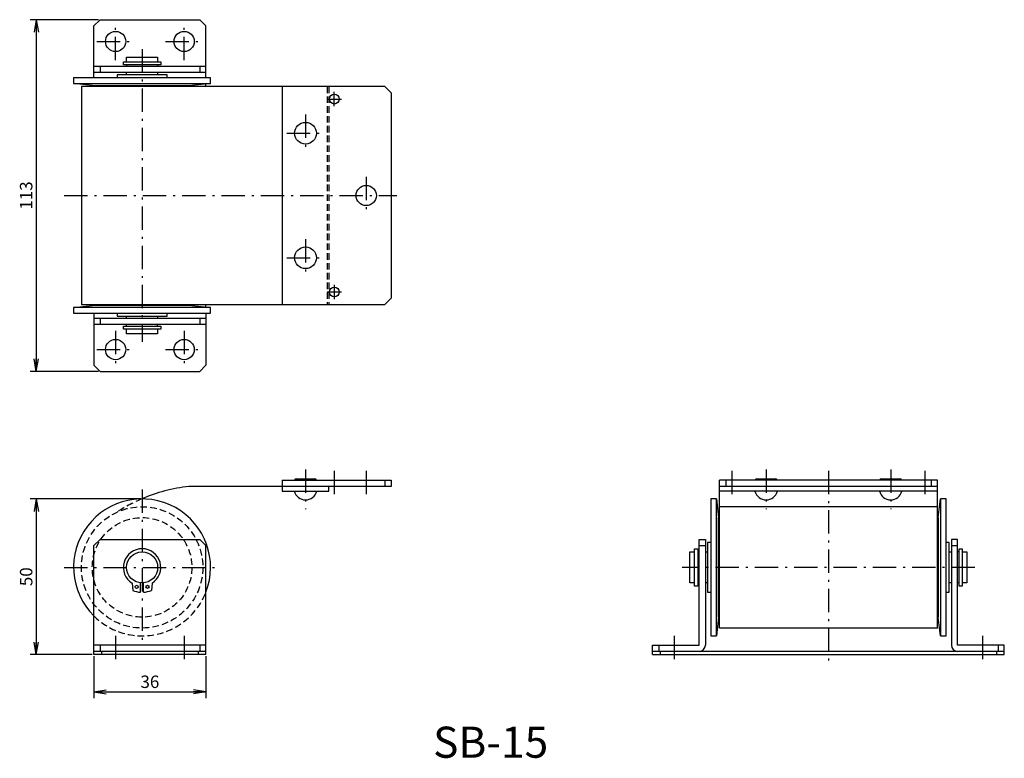
# Model space of a CAD drawing. Extents: x 62 to 378, y 28 to 265.
import ezdxf

# ---------------------------------------------------------------- set-up
doc = ezdxf.new("R2010")
doc.units = 0
doc.header["$LTSCALE"] = 0.25
doc.linetypes.add('DASHDOT', pattern=[50.5, 30, -9, 2.5, -9])
doc.linetypes.add('HIDDEN', pattern=[12.6, 8.4, -4.2])
doc.layers.get('0').update_dxf_attribs({"linetype": 'CONTINUOUS'})
for name, color, linetype in [('10', 3, 'CONTINUOUS'), ('2', 134, 'CONTINUOUS'), ('3', 214, 'CONTINUOUS')]:
    doc.layers.add(name, color=color, linetype=linetype)
doc.styles.get("Standard").update_dxf_attribs({"font": 'txt', "bigfont": 'bigfont'})
doc.styles.add('ＭＳ_ゴシック', font='txt')
doc.dimstyles.get("Standard").update_dxf_attribs({"dimtxt": 0.18, "dimasz": 0.18, "dimexe": 0.18, "dimexo": 0.0625, "dimgap": 0.09, "dimtad": 0, "dimtih": 1, "dimtoh": 1, "dimdec": 4, "dimzin": 0, "dimtxsty": 'STANDARD', "dimcen": 0.09, "dimazin": 3, "dimtfac": 1, "dimtdec": 4, "dimtofl": 0, "dimtmove": 0, "dimatfit": 3, "dimtolj": 1, "dimtzin": 0})

# ---------------------------------------------------------------- blocks, each defined once
blk = doc.blocks.new('_OPEN')
for q in [(-1, 0.167), (-1, -0.167), (-1, 0)]:
    blk.add_line((0, 0), q)
blk = doc.blocks.new('DIM1')
at = {"layer": '2', "color": 134, "linetype": 'CONTINUOUS'}
for p, q in [((85.38, 60.98), (85.38, 47.48)), ((121.38, 60.98), (121.38, 47.48)), ((85.38, 49.48), (121.38, 49.48))]:
    blk.add_line(p, q, dxfattribs=at)
at = {"layer": '2', "color": 134, "linetype": 'CONTINUOUS', "xscale": 4, "yscale": 4, "zscale": 4}
for p, rotation in [((85.38, 49.48), 179.9999999999998), ((121.38, 49.48), 359.9999999999997)]:
    blk.add_blockref('_OPEN', p, dxfattribs=dict(at, rotation=rotation))
at = {"layer": '2', "color": 134, "linetype": 'CONTINUOUS', "insert": (103.38, 49.48), "char_height": 4, "width": 32.381, "attachment_point": 8, "style": 'ＭＳ_ゴシック'}
blk.add_mtext('36', dxfattribs=at)
blk = doc.blocks.new('DIM2')
at = {"layer": '2', "color": 134, "linetype": 'CONTINUOUS'}
for p, q in [((100.38, 111.48), (64.88, 111.48)), ((66.88, 111.48), (66.88, 61.48)), ((84.88, 61.48), (64.88, 61.48))]:
    blk.add_line(p, q, dxfattribs=at)
at = {"layer": '2', "color": 134, "linetype": 'CONTINUOUS', "xscale": 4, "yscale": 4, "zscale": 4}
for p, rotation in [((66.88, 111.48), 89.9999999999999), ((66.88, 61.48), 269.9999999999999)]:
    blk.add_blockref('_OPEN', p, dxfattribs=dict(at, rotation=rotation))
at = {"layer": '2', "color": 134, "linetype": 'CONTINUOUS', "insert": (66.88, 86.48), "char_height": 4, "width": 32.381, "attachment_point": 8, "rotation": 90, "style": 'ＭＳ_ゴシック'}
blk.add_mtext('50', dxfattribs=at)
blk = doc.blocks.new('DIM3')
at = {"layer": '2', "color": 134, "linetype": 'CONTINUOUS'}
for p, q in [((86.88, 265.48), (64.88, 265.48)), ((66.88, 265.48), (66.88, 152.48)), ((86.88, 152.48), (64.88, 152.48))]:
    blk.add_line(p, q, dxfattribs=at)
at = {"layer": '2', "color": 134, "linetype": 'CONTINUOUS', "xscale": 4, "yscale": 4, "zscale": 4}
for p, rotation in [((66.88, 265.48), 89.99999999999991), ((66.88, 152.48), 269.9999999999999)]:
    blk.add_blockref('_OPEN', p, dxfattribs=dict(at, rotation=rotation))
at = {"layer": '2', "color": 134, "linetype": 'CONTINUOUS', "insert": (66.88, 208.98), "char_height": 4, "width": 48.5714, "attachment_point": 8, "rotation": 90, "style": 'ＭＳ_ゴシック'}
blk.add_mtext('113', dxfattribs=at)

msp = doc.modelspace()

# ---------------------------------------------------------------- linework, layer by layer
at = {"layer": '3', "color": 214, "linetype": 'CONTINUOUS'}
for p, q in [((85.376, 263.483), (87.376, 265.483)), ((85.376, 246.783), (85.376, 263.483)), ((87.376, 265.483), (119.376, 265.483)), ((121.376, 263.483), (119.376, 265.483)), ((121.376, 246.783), (121.376, 263.483)), ((95.876, 253.483), (105.876, 253.483)), ((95.876, 251.983), (95.876, 253.483)), ((105.876, 253.483), (105.876, 251.983)), ((121.376, 250.483), (85.376, 250.483)), ((87.376, 250.483), (87.376, 248.483)), ((94.876, 251.983), (106.876, 251.983)), ((94.876, 250.983), (94.876, 251.983)), ((106.876, 250.983), (94.876, 250.983)), ((95.876, 250.983), (95.876, 250.483)), ((105.876, 250.983), (105.876, 250.483)), ((106.876, 251.983), (106.876, 250.983)), ((119.376, 250.483), (119.376, 248.483)), ((78.876, 246.783), (78.876, 244.983)), ((122.876, 246.783), (78.876, 246.783)), ((121.376, 248.483), (85.376, 248.483)), ((92.876, 247.783), (92.876, 246.783)), ((108.876, 247.783), (92.876, 247.783)), ((95.876, 247.783), (95.876, 248.483)), ((105.876, 248.483), (105.876, 247.783)), ((108.876, 246.783), (108.876, 247.783)), ((122.876, 244.983), (122.876, 246.783)), ((84.876, 244.283), (78.876, 244.983)), ((78.876, 244.983), (122.876, 244.983)), ((81.376, 243.983), (81.376, 173.983)), ((178.876, 243.983), (81.376, 243.983)), ((84.876, 244.283), (84.876, 243.983)), ((84.876, 244.283), (116.876, 244.283)), ((122.876, 244.983), (116.876, 244.283)), ((116.876, 244.283), (116.876, 243.983)), ((121.376, 243.983), (121.376, 244.808)), ((145.876, 243.983), (145.876, 173.983)), ((180.876, 241.983), (178.876, 243.983)), ((180.876, 241.983), (180.876, 175.983)), ((81.376, 173.983), (178.876, 173.983)), ((84.876, 173.683), (84.876, 173.983)), ((116.876, 173.683), (116.876, 173.983)), ((121.376, 173.158), (121.376, 173.983)), ((180.876, 175.983), (178.876, 173.983)), ((78.876, 172.983), (84.876, 173.683)), ((122.876, 172.983), (78.876, 172.983)), ((78.876, 172.983), (78.876, 171.183)), ((78.876, 171.183), (122.876, 171.183)), ((116.876, 173.683), (84.876, 173.683)), ((85.376, 171.183), (85.376, 154.483)), ((92.876, 171.183), (92.876, 170.183)), ((108.876, 170.183), (108.876, 171.183)), ((116.876, 173.683), (122.876, 172.983)), ((121.376, 171.183), (121.376, 154.483)), ((122.876, 171.183), (122.876, 172.983)), ((121.376, 169.483), (85.376, 169.483)), ((87.376, 169.483), (87.376, 167.483)), ((92.876, 170.183), (108.876, 170.183)), ((95.876, 169.483), (95.876, 170.183)), ((105.876, 170.183), (105.876, 169.483)), ((119.376, 169.483), (119.376, 167.483)), ((121.376, 167.483), (85.376, 167.483)), ((94.876, 166.983), (106.876, 166.983)), ((94.876, 165.983), (94.876, 166.983)), ((106.876, 165.983), (94.876, 165.983)), ((95.876, 166.983), (95.876, 167.483)), ((95.876, 164.483), (95.876, 165.983)), ((105.876, 164.483), (95.876, 164.483)), ((105.876, 166.983), (105.876, 167.483)), ((105.876, 165.983), (105.876, 164.483)), ((106.876, 166.983), (106.876, 165.983)), ((85.376, 154.483), (87.376, 152.483)), ((87.376, 152.483), (119.376, 152.483)), ((121.376, 154.483), (119.376, 152.483)), ((145.876, 117.483), (180.876, 117.483)), ((145.876, 117.483), (145.876, 113.983)), ((150.376, 117.983), (156.376, 117.983)), ((178.876, 117.483), (178.876, 115.483)), ((180.876, 117.483), (180.876, 115.483)), ((356.345, 117.483), (286.345, 117.483)), ((286.345, 69.983), (286.345, 117.483)), ((288.345, 117.483), (288.345, 115.483)), ((298.345, 117.983), (304.345, 117.983)), ((338.345, 117.983), (344.345, 117.983)), ((354.345, 117.483), (354.345, 115.483)), ((356.345, 69.983), (356.345, 117.483)), ((180.876, 115.483), (115.887, 115.483)), ((145.876, 113.983), (160.876, 113.983)), ((160.876, 113.983), (160.876, 115.483)), ((356.345, 115.483), (286.345, 115.483)), ((356.345, 113.983), (286.345, 113.983)), ((285.345, 111.483), (283.545, 111.483)), ((283.545, 111.483), (283.545, 67.483)), ((285.345, 111.483), (286.045, 105.483)), ((285.345, 67.483), (285.345, 111.483)), ((356.645, 105.483), (357.345, 111.483)), ((357.345, 111.483), (357.345, 67.483)), ((359.145, 111.483), (357.345, 111.483)), ((359.145, 67.483), (359.145, 111.483)), ((356.345, 108.983), (286.345, 108.983)), ((286.045, 105.483), (286.345, 105.483)), ((286.045, 73.483), (286.045, 105.483)), ((356.645, 105.483), (356.345, 105.483)), ((356.645, 105.483), (356.645, 73.483)), ((85.376, 96.483), (87.376, 98.483)), ((87.376, 98.483), (119.376, 98.483)), ((119.376, 98.483), (121.376, 96.483)), ((279.845, 98.483), (281.845, 98.483)), ((279.845, 64.483), (279.845, 98.483)), ((281.845, 98.483), (281.845, 64.483)), ((360.845, 98.483), (360.845, 64.483)), ((362.845, 98.483), (360.845, 98.483)), ((362.845, 64.483), (362.845, 98.483)), ((85.376, 61.483), (85.376, 96.483)), ((121.376, 61.483), (121.376, 96.483)), ((278.345, 95.483), (279.345, 95.483)), ((278.345, 83.483), (278.345, 95.483)), ((279.345, 95.483), (279.345, 83.483)), ((279.845, 96.483), (281.845, 96.483)), ((282.545, 97.483), (282.545, 81.483)), ((283.545, 97.483), (282.545, 97.483)), ((360.145, 97.483), (359.145, 97.483)), ((360.145, 81.483), (360.145, 97.483)), ((360.845, 96.483), (362.845, 96.483)), ((363.345, 83.483), (363.345, 95.483)), ((363.345, 95.483), (364.345, 95.483)), ((364.345, 95.483), (364.345, 83.483)), ((276.845, 94.483), (278.345, 94.483)), ((276.845, 84.483), (276.845, 94.483)), ((279.345, 94.483), (279.845, 94.483)), ((281.845, 94.483), (282.545, 94.483)), ((360.145, 94.483), (360.845, 94.483)), ((363.345, 94.483), (362.845, 94.483)), ((364.345, 94.483), (365.845, 94.483)), ((365.845, 94.483), (365.845, 84.483)), ((97.671, 84.411), (97.876, 82.067)), ((100.376, 81.499), (100.376, 84.508)), ((101.376, 81.499), (101.376, 84.508)), ((104.081, 84.411), (103.876, 82.067)), ((278.345, 84.483), (276.845, 84.483)), ((279.345, 83.483), (278.345, 83.483)), ((279.345, 84.483), (279.845, 84.483)), ((282.545, 84.483), (281.845, 84.483)), ((360.845, 84.483), (360.145, 84.483)), ((363.345, 84.483), (362.845, 84.483)), ((364.345, 83.483), (363.345, 83.483)), ((365.845, 84.483), (364.345, 84.483)), ((282.545, 81.483), (283.545, 81.483)), ((359.145, 81.483), (360.145, 81.483)), ((286.045, 73.483), (285.345, 67.483)), ((286.045, 73.483), (286.345, 73.483)), ((356.645, 73.483), (356.345, 73.483)), ((357.345, 67.483), (356.645, 73.483)), ((356.345, 69.983), (286.345, 69.983)), ((283.545, 67.483), (285.345, 67.483)), ((357.345, 67.483), (359.145, 67.483)), ((121.376, 64.483), (85.376, 64.483)), ((87.376, 64.483), (87.376, 62.483)), ((119.376, 64.483), (119.376, 62.483)), ((264.845, 64.483), (279.845, 64.483)), ((264.845, 61.483), (264.845, 64.483)), ((266.845, 64.483), (266.845, 62.483)), ((377.845, 64.483), (362.845, 64.483)), ((375.845, 64.483), (375.845, 62.483)), ((377.845, 61.483), (377.845, 64.483)), ((121.376, 62.483), (85.376, 62.483)), ((121.376, 61.483), (85.376, 61.483)), ((87.876, 62.483), (87.876, 61.483)), ((118.876, 62.483), (118.876, 61.483)), ((377.845, 62.483), (264.845, 62.483)), ((264.845, 61.483), (377.845, 61.483)), ((267.345, 62.483), (267.345, 61.483)), ((375.345, 62.483), (375.345, 61.483))]:
    msp.add_line(p, q, dxfattribs=at)
at = {"layer": '3', "color": 214, "linetype": 'DASHDOT'}
for p, q in [((92.376, 252.483), (92.376, 264.483)), ((114.376, 252.483), (114.376, 264.483)), ((86.376, 258.483), (98.376, 258.483)), ((108.376, 258.483), (120.376, 258.483)), ((100.876, 255.983), (100.876, 161.983)), ((162.626, 237.669), (162.626, 242.297)), ((160.313, 239.983), (164.94, 239.983)), ((153.376, 234.983), (153.376, 222.983)), ((147.376, 228.983), (159.376, 228.983)), ((172.876, 214.983), (172.876, 202.983)), ((75.876, 208.983), (182.69, 208.983)), ((153.376, 194.983), (153.376, 182.983)), ((147.376, 188.983), (159.376, 188.983)), ((162.626, 180.297), (162.626, 175.669)), ((160.313, 177.983), (164.94, 177.983)), ((92.376, 165.483), (92.376, 153.483)), ((114.376, 165.483), (114.376, 153.483)), ((86.376, 159.483), (98.376, 159.483)), ((108.376, 159.483), (120.376, 159.483)), ((153.376, 120.983), (153.376, 108.183)), ((162.626, 120.483), (162.626, 112.483)), ((172.876, 120.483), (172.876, 112.483)), ((290.345, 120.483), (290.345, 112.483)), ((301.345, 120.983), (301.345, 108.183)), ((321.345, 120.483), (321.345, 58.483)), ((341.345, 120.983), (341.345, 108.183)), ((352.345, 120.483), (352.345, 112.483)), ((100.876, 114.483), (100.876, 64.483)), ((75.876, 89.483), (125.876, 89.483)), ((368.345, 89.483), (274.345, 89.483)), ((92.376, 67.483), (92.376, 58.483)), ((114.376, 67.483), (114.376, 58.483)), ((271.845, 67.483), (271.845, 58.483)), ((370.845, 67.483), (370.845, 58.483))]:
    msp.add_line(p, q, dxfattribs=at)
at = {"layer": '3', "color": 214, "linetype": 'HIDDEN'}
for p, q in [((160.376, 243.983), (160.376, 173.983)), ((160.876, 243.983), (160.876, 173.983))]:
    msp.add_line(p, q, dxfattribs=at)
at = {"layer": '3', "color": 214, "linetype": 'CONTINUOUS'}
for centre, radius in [((92.376, 258.483), 3.25), ((114.376, 258.483), 3.25), ((162.626, 239.983), 1.6), ((153.376, 228.983), 3.5), ((172.876, 208.983), 3.25), ((153.376, 188.983), 3.5), ((162.626, 177.983), 1.6), ((92.376, 159.483), 3.25), ((114.376, 159.483), 3.25), ((100.876, 89.483), 5), ((99.126, 83.223), 0.5), ((102.626, 83.223), 0.5)]:
    msp.add_circle(centre, radius, dxfattribs=at)
at = {"layer": '3', "color": 214, "linetype": 'HIDDEN'}
for radius in [19.5, 16]:
    msp.add_circle((100.876, 89.483), radius, dxfattribs=at)
at = {"layer": '3', "color": 214, "linetype": 'CONTINUOUS'}
for centre, radius, start, end in [((150.376, 117.483), 0.5, 90, 180), ((156.376, 117.483), 0.5, 360, 90), ((298.345, 117.483), 0.5, 90, 180), ((304.345, 117.483), 0.5, 360, 90), ((338.345, 117.483), 0.5, 90, 180), ((344.345, 117.483), 0.5, 360, 90), ((122.004, 61.662), 54.167, 96.48399, 113.1103), ((153.376, 114.897), 3.714, 194.25003, 345.74997), ((301.345, 114.897), 3.714, 194.25003, 345.74997), ((341.345, 114.897), 3.714, 194.25003, 345.74997), ((100.876, 89.483), 22, 338.72003, 225.20717), ((100.876, 89.483), 6, 302.28821, 237.71179), ((100.876, 89.483), 8, 247.97569, 266.41668), ((100.876, 89.483), 8, 273.58332, 292.02431), ((279.845, 64.483), 2, 270, 0), ((362.845, 64.483), 2, 180, 270)]:
    msp.add_arc(centre, radius, start, end, dxfattribs=at)
at = {"layer": '3', "color": 214, "linetype": 'HIDDEN'}
for centre, radius, start, end in [((122.004, 61.662), 54.167, 113.1103, 122.97932), ((100.876, 89.483), 22, 225.20717, 338.72003)]:
    msp.add_arc(centre, radius, start, end, dxfattribs=at)

# ---------------------------------------------------------------- texts
at = {"layer": '10', "color": 3, "linetype": 'CONTINUOUS', "insert": (194.357, 28.308), "char_height": 10, "width": 35.41725, "attachment_point": 7}
msp.add_mtext('{\\fＭＳ ゴシック;\\T0.758342;SB-15}', dxfattribs=at)

# ---------------------------------------------------------------- dimensions: what is measured, and where the dimension line sits
at = {"layer": '2', "color": 134, "linetype": 'CONTINUOUS'}
for base, p1, p2, picture, middle in [((66.876, 152.483), (87.376, 265.483), (87.376, 152.483), 'DIM3', (66.876, 208.983)), ((66.876, 61.483), (100.876, 111.483), (85.376, 61.483), 'DIM2', (66.876, 86.483))]:
    dim = msp.add_linear_dim(base=base, p1=p1, p2=p2, angle=270, dimstyle='STANDARD', override={"dimscale": 1, "dimtxt": 4, "dimasz": 4, "dimexe": 2, "dimexo": 0.5, "dimgap": 0, "dimtad": 1, "dimtih": 0, "dimtoh": 0, "dimdec": 2, "dimzin": 8, "dimtxsty": 'ＭＳ_ゴシック', "dimblk1": 'OPEN', "dimblk2": 'OPEN', "dimsah": 1, "dimse1": 0, "dimse2": 0, "dimtix": 0, "dimtofl": 1, "dimtmove": 1, "dimatfit": 2, "dimtzin": 8}, dxfattribs=at)
    dim.commit()
    dim.dimension.update_dxf_attribs({"geometry": picture, "text_midpoint": middle, "dimtype": 160, "text_rotation": 90})
dim = msp.add_linear_dim(base=(121.376, 49.483), p1=(85.376, 61.483), p2=(121.376, 61.483), dimstyle='STANDARD', override={"dimscale": 1, "dimtxt": 4, "dimasz": 4, "dimexe": 2, "dimexo": 0.5, "dimgap": 0, "dimtad": 1, "dimtih": 0, "dimtoh": 0, "dimdec": 2, "dimzin": 8, "dimtxsty": 'ＭＳ_ゴシック', "dimblk1": 'OPEN', "dimblk2": 'OPEN', "dimsah": 1, "dimse1": 0, "dimse2": 0, "dimtix": 0, "dimtofl": 1, "dimtmove": 1, "dimatfit": 2, "dimtzin": 8}, dxfattribs=at)
dim.commit()
dim.dimension.update_dxf_attribs({"geometry": 'DIM1', "text_midpoint": (103.376, 49.483), "dimtype": 160})

doc.saveas('drawing.dxf')
